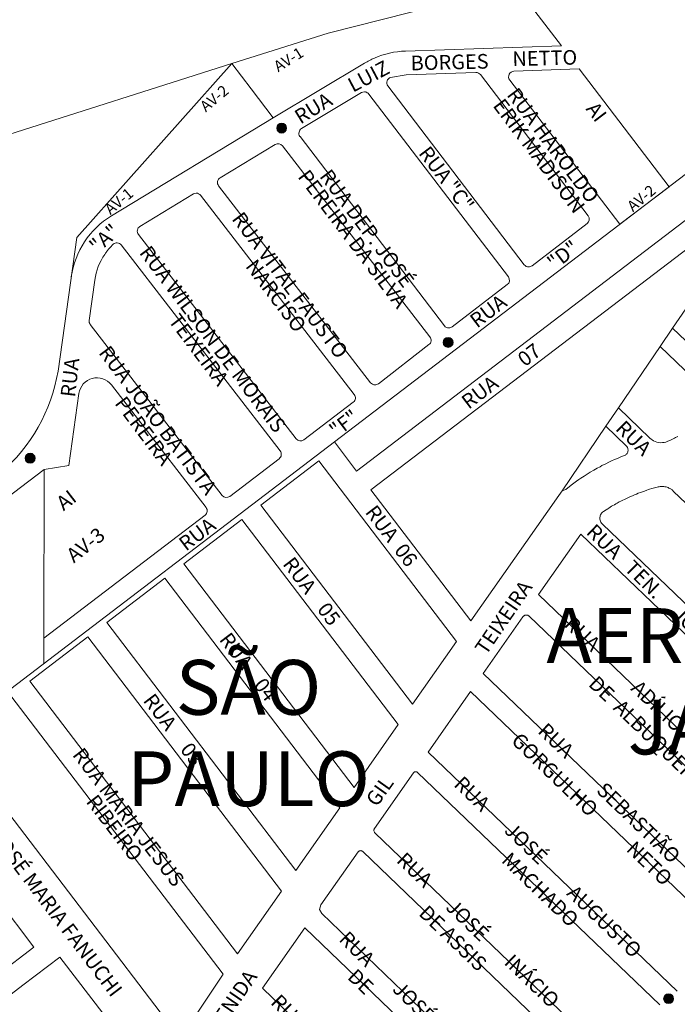
# Model space of a CAD drawing. Extents: x 394629 to 415711, y 7526304 to 7554732.
# Drawn here: x 405806 to 406165, y 7535679 to 7536218 of the extents above; entities that cross this region are included whole.
import ezdxf

# ---------------------------------------------------------------- set-up
doc = ezdxf.new("R2010")
doc.units = 0
doc.header["$LTSCALE"] = 2
for name, color, linetype in [('PROVISORIO', 2, 'Continuous'), ('QD_POLY_EXPLOD', 252, 'Continuous'), ('TXT_BAIRROS_P', 4, 'Continuous')]:
    doc.layers.add(name, color=color, linetype=linetype)
doc.styles.add('LOGRADOUROS', font='simplex.shx', dxfattribs={"height": 8})
doc.styles.add('STYLE-INTL_ENGINEERING', font='simplex.shx')
doc.styles.add('VERDANA', font='verdana.ttf')

# ---------------------------------------------------------------- blocks, each defined once
blk = doc.blocks.new('MUNICÍPIO')
at = {"layer": 'QD_POLY_EXPLOD', "lineweight": 0}
for points in [[(3258.23299, -8122.00291, 1), (3263.64689, -8122.00291, 1)], [(3349.36645, -8239.24158, 1), (3354.78035, -8239.24158, 1)], [(3120.60301, -8302.59199, 1), (3126.01691, -8302.59199, 1)], [(3469.98588, -8598.31481, 1), (3475.39978, -8598.31481, 1)]]:
    blk.add_hatch(color=256, dxfattribs=at).paths.add_polyline_path(points)
for p, q in [((3392.35664, -8048.50085), (3414.08238, -8076.9538)), ((3286.34516, -8069.94223), (3345.48356, -8055.13144)), ((3233.6245, -8086.71703), (3286.34516, -8069.94223)), ((3414.08238, -8076.9538), (3328.66889, -8079.82974)), ((3148.87377, -8181.77225), (3233.6245, -8086.71703)), ((3244.22484, -8100.44749), (3233.6245, -8086.71703)), ((3306.34958, -8086.40606), (3256.27583, -8116.38217)), ((3367.20138, -8091.53969), (3329.10637, -8092.82238)), ((3423.76543, -8089.63513), (3388.05443, -8090.83755)), ((3472.95452, -8154.05524), (3423.76543, -8089.63513)), ((3329.10637, -8092.82238), (3320.58078, -8094.22427)), ((3428.72874, -8170.04128), (3369.68672, -8092.71736)), ((3385.771, -8095.65649), (3446.03683, -8174.58316)), ((3256.27583, -8116.38217), (3244.22484, -8100.44749)), ((3306.74912, -8102.28429), (3306.70025, -8102.18544)), ((3306.83341, -8102.21107), (3306.74912, -8102.28358)), ((3306.74912, -8102.28358), (3306.74912, -8102.28429)), ((3319.06083, -8098.91767), (3393.75779, -8196.74396)), ((3304.6591, -8102.56942), (3271.84662, -8122.21226)), ((3385.01505, -8203.41962), (3308.5844, -8103.32281)), ((3167.79989, -8169.98931), (3256.27583, -8116.38217)), ((3271.00315, -8126.60692), (3350.04411, -8230.1223)), ((3257.41622, -8130.89126), (3227.29096, -8149.14401)), ((3342.11236, -8236.23991), (3261.34547, -8131.62373)), ((3503.10592, -8131.06124), (3289.82865, -8293.71034)), ((3226.4709, -8153.5431), (3309.65874, -8261.29509)), ((3446.03683, -8174.58316), (3472.95452, -8154.05524)), ((3212.65869, -8158.00963), (3183.39415, -8175.74087)), ((3300.70412, -8267.69657), (3216.58794, -8158.7421)), ((3301.95669, -8309.61351), (3484.84308, -8170.14104)), ((3397.96281, -8197.3077), (3428.16499, -8174.2463)), ((3138.5715, -8255.04339), (3148.87377, -8181.77225)), ((3182.57408, -8180.13996), (3268.91896, -8291.98122)), ((3260.15034, -8298.62362), (3173.14492, -8185.92676)), ((3484.25438, -8186.93894), (3309.83992, -8319.95056)), ((3497.72935, -8197.96228), (3474.90433, -8231.49567)), ((3158.72242, -8205.09455), (3155.61473, -8227.19681)), ((3354.24913, -8230.68604), (3384.45131, -8207.62464)), ((3156.21086, -8229.44782), (3228.36518, -8322.90826)), ((3468.05682, -8241.55568), (3474.90433, -8231.49567)), ((3474.90433, -8231.49567), (3516.92688, -8271.80879)), ((3313.8667, -8261.83644), (3341.57101, -8240.44787)), ((3468.05682, -8241.55568), (3445.2318, -8275.08907)), ((3485.72743, -8258.50747), (3468.05682, -8241.55568)), ((3219.59656, -8329.55066), (3167.80956, -8262.47171)), ((3167.80956, -8262.47171), (3219.59656, -8329.55066)), ((3149.99145, -8267.19038), (3144.44626, -8306.62846)), ((3144.44626, -8306.62846), (3149.99145, -8267.19038)), ((3273.11282, -8292.53338), (3300.14868, -8271.91535)), ((3438.3843, -8285.14909), (3445.2318, -8275.08907)), ((3445.2318, -8275.08907), (3462.44266, -8291.59981)), ((3438.3843, -8285.14909), (3414.3834, -8320.41002)), ((3449.53787, -8295.84895), (3438.3843, -8285.14909)), ((3476.55731, -8291.28282), (3477.73671, -8290.72907)), ((3289.82865, -8293.71034), (3052.59319, -8474.63038)), ((3289.82865, -8293.71034), (3301.95669, -8309.61351)), ((3449.85947, -8296.20773), (3449.53787, -8295.84895)), ((3450.16478, -8296.68782), (3449.85947, -8296.20773)), ((3462.44266, -8291.59981), (3463.11741, -8292.18564)), ((3463.11741, -8292.18564), (3463.67875, -8292.59218)), ((3463.67875, -8292.59218), (3464.453, -8293.05436)), ((3464.453, -8293.05436), (3465.39354, -8293.48631)), ((3465.39354, -8293.48631), (3466.24313, -8293.77086)), ((3466.24313, -8293.77086), (3467.38291, -8294.01216)), ((3467.38291, -8294.01216), (3468.43182, -8294.10189)), ((3468.43182, -8294.10189), (3469.30311, -8294.08305)), ((3469.30311, -8294.08305), (3470.2218, -8293.97088)), ((3470.2218, -8293.97088), (3471.24406, -8293.73011)), ((3471.24406, -8293.73011), (3472.33066, -8293.32842)), ((3472.33066, -8293.32842), (3473.69978, -8292.66011)), ((3473.69978, -8292.66011), (3474.76924, -8292.1387)), ((3474.76924, -8292.1387), (3475.9702, -8291.56167)), ((3475.9702, -8291.56167), (3476.55731, -8291.28282)), ((3446.28018, -8302.0129), (3448.47129, -8301.14489)), ((3448.47129, -8301.14489), (3449.0505, -8300.85155)), ((3449.0505, -8300.85155), (3449.3303, -8300.64998)), ((3449.3303, -8300.64998), (3449.69288, -8300.30799)), ((3449.69288, -8300.30799), (3449.9579, -8299.97342)), ((3449.9579, -8299.97342), (3450.15409, -8299.64901)), ((3450.15409, -8299.64901), (3450.31997, -8299.27875)), ((3450.34645, -8297.11116), (3450.16478, -8296.68782)), ((3450.31997, -8299.27875), (3450.4596, -8298.78996)), ((3450.48841, -8297.69174), (3450.34645, -8297.11116)), ((3450.4596, -8298.78996), (3450.51799, -8298.32965)), ((3450.51527, -8297.94196), (3450.48841, -8297.69174)), ((3450.51799, -8298.32965), (3450.51527, -8297.94196)), ((3144.44626, -8306.62846), (3131.01832, -8308.76258)), ((3131.01832, -8308.76258), (3144.44626, -8306.62846)), ((3232.55904, -8323.46043), (3259.59489, -8302.8424)), ((3281.3108, -8303.97904), (3249.50447, -8328.23512)), ((3356.67481, -8402.80178), (3281.3108, -8303.97904)), ((3435.16936, -8307.23601), (3436.25708, -8306.66081)), ((3436.25708, -8306.66081), (3438.36223, -8305.5884)), ((3438.36223, -8305.5884), (3439.99007, -8304.79521)), ((3439.99007, -8304.79521), (3441.54378, -8304.06677)), ((3441.54378, -8304.06677), (3443.18927, -8303.32514)), ((3443.18927, -8303.32514), (3444.71986, -8302.66231)), ((3444.71986, -8302.66231), (3446.28018, -8302.0129)), ((3131.01832, -8308.76258), (3130.83843, -8401.0344)), ((3424.6611, -8313.59092), (3426.43726, -8312.40919)), ((3426.43726, -8312.40919), (3428.15959, -8311.3069)), ((3428.15959, -8311.3069), (3429.85931, -8310.25981)), ((3429.85931, -8310.25981), (3431.77747, -8309.12518)), ((3431.77747, -8309.12518), (3433.59327, -8308.0956)), ((3433.59327, -8308.0956), (3435.16936, -8307.23601)), ((3416.54221, -8319.62543), (3419.41903, -8317.36195)), ((3419.41903, -8317.36195), (3420.88319, -8316.2643)), ((3420.88319, -8316.2643), (3422.30222, -8315.23389)), ((3422.30222, -8315.23389), (3423.61647, -8314.30796)), ((3423.61647, -8314.30796), (3424.6611, -8313.59092)), ((3309.83992, -8319.95056), (3364.50549, -8391.63202)), ((3364.50549, -8391.63202), (3412.61263, -8323.01154)), ((3412.61263, -8323.01154), (3414.3834, -8320.41002)), ((3414.3834, -8320.41002), (3416.54221, -8319.62543)), ((3452.90184, -8323.09044), (3451.92673, -8323.51645)), ((3453.96732, -8322.63961), (3452.90184, -8323.09044)), ((3455.04939, -8322.19721), (3453.96732, -8322.63961)), ((3456.09635, -8321.78377), (3455.04939, -8322.19721)), ((3457.31191, -8321.32148), (3456.09635, -8321.78377)), ((3458.37531, -8320.93247), (3457.31191, -8321.32148)), ((3459.49857, -8320.53698), (3458.37531, -8320.93247)), ((3460.87875, -8320.07241), (3459.49857, -8320.53698)), ((3461.75668, -8319.78901), (3460.87875, -8320.07241)), ((3462.2943, -8319.62007), (3461.75668, -8319.78901)), ((3463.5801, -8319.23006), (3462.2943, -8319.62007)), ((3464.9795, -8318.82788), (3463.5801, -8319.23006)), ((3466.43746, -8318.43326), (3464.9795, -8318.82788)), ((3467.0195, -8318.2849), (3466.43746, -8318.43326)), ((3467.6278, -8318.16511), (3467.0195, -8318.2849)), ((3468.03099, -8318.10937), (3467.6278, -8318.16511)), ((3468.60832, -8318.06159), (3468.03099, -8318.10937)), ((3469.15142, -8318.05062), (3468.60832, -8318.06159)), ((3469.55777, -8318.06386), (3469.15142, -8318.05062)), ((3470.02701, -8318.1021), (3469.55777, -8318.06386)), ((3470.63111, -8318.18809), (3470.02701, -8318.1021)), ((3471.34169, -8318.34379), (3470.63111, -8318.18809)), ((3471.89539, -8318.50796), (3471.34169, -8318.34379)), ((3472.38742, -8318.68724), (3471.89539, -8318.50796)), ((3472.87482, -8318.89793), (3472.38742, -8318.68724)), ((3473.30127, -8319.11135), (3472.87482, -8318.89793)), ((3473.84687, -8319.42778), (3473.30127, -8319.11135)), ((3474.15107, -8319.62745), (3473.84687, -8319.42778)), ((3474.57697, -8319.93819), (3474.15107, -8319.62745)), ((3474.97511, -8320.26564), (3474.57697, -8319.93819)), ((3475.29205, -8320.55548), (3474.97511, -8320.26564)), ((3632.22505, -8471.10465), (3475.29205, -8320.55548)), ((3249.50447, -8328.23512), (3332.58039, -8437.17028)), ((3442.27919, -8328.46834), (3441.52174, -8328.91783)), ((3443.01831, -8328.03874), (3442.27919, -8328.46834)), ((3443.89939, -8327.5381), (3443.01831, -8328.03874)), ((3444.60487, -8327.14607), (3443.89939, -8327.5381)), ((3445.71323, -8326.54576), (3444.60487, -8327.14607)), ((3446.58374, -8326.0874), (3445.71323, -8326.54576)), ((3447.67955, -8325.52654), (3446.58374, -8326.0874)), ((3448.50485, -8325.11579), (3447.67955, -8325.52654)), ((3449.66197, -8324.55647), (3448.50485, -8325.11579)), ((3450.43233, -8324.19467), (3449.66197, -8324.55647)), ((3451.04373, -8323.91345), (3450.43233, -8324.19467)), ((3451.92673, -8323.51645), (3451.04373, -8323.91345)), ((3130.83843, -8401.0344), (3219.04111, -8333.76944)), ((3219.04111, -8333.76944), (3130.83843, -8401.0344)), ((3435.30738, -8334.08353), (3435.18703, -8334.52235)), ((3435.47621, -8333.6484), (3435.30738, -8334.08353)), ((3435.77168, -8333.09659), (3435.47621, -8333.6484)), ((3436.05488, -8332.6963), (3435.77168, -8333.09659)), ((3436.58087, -8332.13795), (3436.05488, -8332.6963)), ((3437.0569, -8331.76641), (3436.58087, -8332.13795)), ((3438.58979, -8330.74895), (3437.0569, -8331.76641)), ((3439.37036, -8330.24698), (3438.58979, -8330.74895)), ((3440.00555, -8329.84635), (3439.37036, -8330.24698)), ((3440.64609, -8329.44934), (3440.00555, -8329.84635)), ((3441.52174, -8328.91783), (3440.64609, -8329.44934)), ((3239.16741, -8336.11835), (3207.36108, -8360.37443)), ((3324.74971, -8448.34005), (3239.16741, -8336.11835)), ((3435.09748, -8335.11168), (3435.08308, -8335.36939)), ((3435.08308, -8335.36939), (3435.09992, -8335.89919)), ((3435.18703, -8334.52235), (3435.09748, -8335.11168)), ((3435.09992, -8335.89919), (3435.21208, -8336.56808)), ((3435.21208, -8336.56808), (3435.37582, -8337.09249)), ((3435.37582, -8337.09249), (3435.61539, -8337.61775)), ((3435.61539, -8337.61775), (3435.94928, -8338.14818)), ((3435.94928, -8338.14818), (3436.46617, -8338.73891)), ((3436.46617, -8338.73891), (3600.78482, -8496.37328)), ((3424.70594, -8344.08604), (3401.472, -8377.22715)), ((3591.35275, -8503.95387), (3424.70594, -8344.08604)), ((3207.36108, -8360.37443), (3300.65529, -8482.70855)), ((3197.02403, -8368.25766), (3165.2177, -8392.51374)), ((3292.8246, -8493.87831), (3197.02403, -8368.25766)), ((3401.472, -8377.22715), (3559.91251, -8529.22251)), ((3165.2177, -8392.51374), (3268.73019, -8528.24681)), ((3392.962, -8389.3659), (3371.26788, -8420.31059)), ((3393.13744, -8389.14566), (3392.962, -8389.3659)), ((3393.25861, -8389.02114), (3393.13744, -8389.14566)), ((3393.43111, -8388.87234), (3393.25861, -8389.02114)), ((3393.61434, -8388.74333), (3393.43111, -8388.87234)), ((3393.85708, -8388.60932), (3393.61434, -8388.74333)), ((3394.02524, -8388.53736), (3393.85708, -8388.60932)), ((3394.29171, -8388.45381), (3394.02524, -8388.53736)), ((3394.49953, -8388.41234), (3394.29171, -8388.45381)), ((3394.81431, -8388.38641), (3394.49953, -8388.41234)), ((3395.07856, -8388.39806), (3394.81431, -8388.38641)), ((3395.34632, -8388.44144), (3395.07856, -8388.39806)), ((3395.60927, -8388.51679), (3395.34632, -8388.44144)), ((3395.83977, -8388.61232), (3395.60927, -8388.51679)), ((3396.07928, -8388.74525), (3395.83977, -8388.61232)), ((3396.26303, -8388.87512), (3396.07928, -8388.74525)), ((3396.43753, -8389.02645), (3396.26303, -8388.87512)), ((3550.48045, -8536.8031), (3396.43753, -8389.02645)), ((3154.88064, -8400.39696), (3123.07431, -8424.65304)), ((3130.81125, -8414.97988), (3130.83843, -8401.0344)), ((3260.8995, -8539.41657), (3154.88064, -8400.39696)), ((3332.58039, -8437.17028), (3356.67481, -8402.80178)), ((3123.07431, -8424.65304), (3236.80509, -8573.78507)), ((3371.26788, -8420.31059), (3518.73936, -8561.78311)), ((3364.2977, -8430.25292), (3341.06376, -8463.39403)), ((3509.21703, -8569.27712), (3364.2977, -8430.25292)), ((3228.9952, -8584.9821), (3112.73726, -8432.53627)), ((3300.65529, -8482.70855), (3324.74971, -8448.34005)), ((3080.93093, -8456.79235), (3205.3765, -8619.97439)), ((3341.06376, -8463.39403), (3477.47594, -8594.25713)), ((3334.17178, -8474.13697), (3333.85592, -8474.20268)), ((3334.43877, -8474.13477), (3334.17178, -8474.13697)), ((3334.74502, -8474.19206), (3334.43877, -8474.13477)), ((3125.36144, -8570.04937), (3052.59319, -8474.63038)), ((3333.08935, -8474.7688), (3311.79484, -8505.14349)), ((3333.23655, -8474.58998), (3333.08935, -8474.7688)), ((3333.37839, -8474.4603), (3333.23655, -8474.58998)), ((3333.52077, -8474.35901), (3333.37839, -8474.4603)), ((3333.66519, -8474.27918), (3333.52077, -8474.35901)), ((3333.85592, -8474.20268), (3333.66519, -8474.27918)), ((3334.94641, -8474.26804), (3334.74502, -8474.19206)), ((3335.1988, -8474.41601), (3334.94641, -8474.26804)), ((3335.356, -8474.54742), (3335.1988, -8474.41601)), ((3467.95361, -8601.75113), (3335.356, -8474.54742)), ((3268.73019, -8528.24681), (3292.8246, -8493.87831)), ((3311.46639, -8505.98976), (3311.45066, -8506.24897)), ((3311.45066, -8506.24897), (3311.47566, -8506.54174)), ((3311.51579, -8505.74079), (3311.46639, -8505.98976)), ((3311.61577, -8505.45935), (3311.51579, -8505.74079)), ((3311.79484, -8505.14349), (3311.61577, -8505.45935)), ((3311.47566, -8506.54174), (3311.54663, -8506.83055)), ((3311.54663, -8506.83055), (3311.67209, -8507.12446)), ((3311.67209, -8507.12446), (3311.84792, -8507.3969)), ((3311.84792, -8507.3969), (3312.03528, -8507.60528)), ((3312.03528, -8507.60528), (3436.21252, -8626.73115)), ((3302.75133, -8518.04323), (3282.42662, -8547.03459)), ((3302.94713, -8517.81118), (3302.75133, -8518.04323)), ((3303.13009, -8517.65407), (3302.94713, -8517.81118)), ((3303.36939, -8517.5055), (3303.13009, -8517.65407)), ((3303.56599, -8517.42015), (3303.36939, -8517.5055)), ((3303.97808, -8517.32716), (3303.56599, -8517.42015)), ((3304.21674, -8517.3207), (3303.97808, -8517.32716)), ((3304.4735, -8517.35148), (3304.21674, -8517.3207)), ((3304.75141, -8517.43158), (3304.4735, -8517.35148)), ((3305.05999, -8517.58742), (3304.75141, -8517.43158)), ((3305.3202, -8517.79234), (3305.05999, -8517.58742)), ((3426.6902, -8634.22515), (3305.3202, -8517.79234)), ((3236.80509, -8573.78507), (3260.8995, -8539.41657)), ((3282.42662, -8547.03459), (3281.68813, -8549.45691)), ((3281.68813, -8549.45691), (3282.89258, -8551.70696)), ((3282.89258, -8551.70696), (3394.94911, -8659.20517)), ((3273.68534, -8559.50323), (3250.45141, -8592.64434)), ((3385.42678, -8666.69917), (3273.68534, -8559.50323)), ((3101.50669, -8588.24143), (3125.36144, -8570.04937)), ((3139.60593, -8575.53521), (3119.32939, -8590.99846)), ((3164.88854, -8608.6876), (3139.60593, -8575.53521)), ((3205.3765, -8619.97439), (3228.9952, -8584.9821)), ((3119.32939, -8590.99846), (3099.05286, -8606.46171)), ((3250.45141, -8592.64434), (3361.18795, -8698.87627))]:
    blk.add_line(p, q, dxfattribs=at)
at = {"layer": 'QD_POLY_EXPLOD', "lineweight": 0, "flags": 128}
blk.add_lwpolyline([(3107.6908, -8126.78698), (3107.6908, -8126.78698), (3233.6245, -8086.71703)], dxfattribs=at)
blk.add_lwpolyline([(3131.01832, -8308.76258), (2924.8082, -8465.43949, 0.403930925), (2923.53572, -8473.67627), (2969.12589, -8538.28406)], format="xyb", dxfattribs=at)
at = {"layer": 'QD_POLY_EXPLOD', "lineweight": 0}
for centre in [(3260.93994, -8122.00291), (3352.0734, -8239.24158), (3123.30996, -8302.59199), (3472.69283, -8598.31481)]:
    blk.add_circle(centre, 2.70695, dxfattribs=at)
for centre, radius, start, end in [((3330.2337, -8126.30341), 46.5, 91.9284681, 113.3724509), ((3330.2337, -8126.30341), 46.5, 113.3724509, 120.9063972), ((3367.30233, -8094.53799), 3, 90.0000009, 91.9284682), ((3367.30233, -8094.53799), 3, 37.3641705, 90), ((3388.15538, -8093.83585), 3, 91.9284681, 217.3641705), ((3321.57152, -8097.13793), 3.0775, 108.7797234, 215.3315), ((3306.20001, -8105.14345), 3, 90, 120.9063972), ((3306.20001, -8105.14345), 3, 80.4013908, 90), ((3306.20001, -8105.14345), 3, 37.3641705, 77.8112848), ((3273.38753, -8124.78629), 3, 120.9063972, 214.508523), ((3273.38753, -8124.78629), 3, 214.508523, 217.3641705), ((3258.97082, -8133.45704), 3, 37.66924, 121.2114667), ((3228.84555, -8151.70979), 3, 121.2114667, 217.66924), ((3214.21328, -8160.57541), 3, 90, 121.2114667), ((3214.21328, -8160.57541), 3, 37.66924, 90), ((3191.8961, -8209.75893), 46.5, 121.2114667, 171.9964081), ((3426.34436, -8171.86192), 3, 307.3641705, 37.3641705), ((3184.94874, -8178.30665), 3, 121.2114667, 217.66924), ((3191.8961, -8209.75893), 33.5, 136.8476103, 143.1301024), ((3191.8961, -8209.75893), 33.5, 133.7397219, 136.8476103), ((3170.76985, -8187.76086), 3.00081, 37.6764137, 132.7015664), ((3191.8961, -8209.75893), 33.5, 146.0771754, 171.9964081), ((3191.8961, -8209.75893), 33.5, 143.1301024, 146.0771755), ((3396.14217, -8194.92332), 3, 217.3641705, 269.9999709), ((3396.14217, -8194.92332), 3, 269.9999708, 307.3641705), ((3382.63067, -8205.24026), 3, 307.3641705, 37.3641705), ((3158.58551, -8227.61451), 3, 171.9964081, 217.66924), ((3352.42849, -8228.30166), 3, 217.3641705, 270), ((3352.42849, -8228.30166), 3, 270, 307.3641705), ((3339.73771, -8238.07321), 3, 307.66924, 37.66924), ((3045.70323, -8239.15311), 94.21791, 310.7512184, 350.2903994), ((3159.89404, -8268.58273), 10, 37.66924, 171.9964081), ((3159.89404, -8268.58273), 10, 37.66924, 171.9964081), ((3312.0334, -8259.46179), 3, 217.66924, 270), ((3312.0334, -8259.46179), 3, 270, 307.6692399), ((3298.32947, -8269.52988), 3, 307.3297976, 37.66924), ((3271.29362, -8290.14791), 3, 217.66924, 307.3297976), ((3257.77569, -8300.45692), 3, 307.3297976, 37.66924), ((3230.73983, -8321.07496), 3, 217.66924, 307.3297976), ((3217.22191, -8331.38397), 3, 307.3297976, 37.66924), ((3217.22191, -8331.38397), 3, 307.3297976, 37.66924)]:
    blk.add_arc(centre, radius, start, end, dxfattribs=at)
at = {"layer": 'QD_POLY_EXPLOD', "lineweight": 0, "style": 'LOGRADOUROS'}
for s, rotation, p in [('NETTO', 1.4382023, (3387.319, -8088.06838)), ('LUIZ', 27.9832001, (3299.95444, -8102.66258)), ('BORGES', 1.4382023, (3331.64479, -8090.42232)), ('RUA', 31.6437193, (3271.23414, -8120.05499)), ('"A"', 41.2073886, (3160.17666, -8190.94739)), ('"D"', 37.1428475, (3410.18736, -8200.01684)), ('RUA', 37.1428475, (3367.85198, -8231.73149)), ('RUA       07', 37.1428475, (3363.26563, -8276.13198)), ('RUA', 83.413439, (3147.83509, -8269.49194)), ('"F"', 37.1428475, (3290.93202, -8291.68112)), ('RUA  06', 307.1428475, (3306.29608, -8332.16268)), ('RUA', 37.1428475, (3208.56809, -8353.771)), ('RUA    05', 307.1428475, (3261.15784, -8360.54841)), ('RUA    04', 307.1428475, (3226.44873, -8401.88733)), ('RUA     03', 307.1428475, (3184.76244, -8435.28204)), ('AVENIDA JOSÉ MARIA FANUCHI', 307.1428475, (3072.82841, -8472.42457))]:
    blk.add_text(s, height=8, rotation=rotation, dxfattribs=at).set_placement(p)
at = {"layer": 'QD_POLY_EXPLOD', "lineweight": 0, "attachment_point": 8, "line_spacing_factor": 0.722892}
for s, insert, char_height, rotation, style in [('\\Fintl_working.shx;AV-1', (3266.30712, -8086.94172), 6, 32.0732495, 'LOGRADOUROS'), ('\\Fintl_working.shx;AV-2', (3226.00334, -8107.97949), 6, 39.9381648, 'LOGRADOUROS'), ('\\Fintl_working.shx;RUA HAROLDO\\PERIK MADISON', (3398.67661, -8139.59904), 7.9998, 307, 'STYLE-INTL_ENGINEERING'), ('\\Fintl_working.shx;AI', (3430.10464, -8115.50705), 8, 307.2790327, 'LOGRADOUROS'), ('\\Fintl_working.shx;RUA "C"', (3347.98041, -8152.18684), 7.9998, 307.2274, 'STYLE-INTL_ENGINEERING'), ('\\Fintl_working.shx;RUA DEP. JOSÉ \\PPEREIRA DA SILVA', (3296.80599, -8184.98889), 7.9998, 307, 'STYLE-INTL_ENGINEERING'), ('\\Fintl_working.shx;AV-1', (3173.81362, -8164.23392), 6, 39.9382, 'LOGRADOUROS'), ('\\Fintl_working.shx;AV-2', (3459.72664, -8162.61272), 6, 39.9381648, 'LOGRADOUROS'), ('\\Fintl_working.shx;RUA VITAL FAUSTO\\PNARCISO', (3254.67814, -8216.10836), 7.9998, 307, 'STYLE-INTL_ENGINEERING'), ('\\Fintl_working.shx;RUA WILSON DE MORAIS\\PTEIXEIRA', (3212.33859, -8245.60666), 7.9998, 307, 'STYLE-INTL_ENGINEERING'), ('\\Fintl_working.shx;RUA JOÃO BATISTA\\PPEREIRA', (3182.29208, -8289.99109), 7.9998, 307, 'STYLE-INTL_ENGINEERING'), ('\\FINTL_WORKING.shx;RUA', (3450.81075, -8294.40517), 7.9998, 315.7073194, 'STYLE-INTL_ENGINEERING'), ('\\Fintl_working.shx;AI', (3145.51303, -8328.67131), 8, 37.7032725, 'LOGRADOUROS'), ('\\FINTL_WORKING.shx;RUA', (3434.85574, -8351.05579), 7.9998, 316.2960639, 'STYLE-INTL_ENGINEERING'), ('\\Fintl_working.shx;AV-3', (3156.16178, -8353.18122), 8, 38.3347517, 'LOGRADOUROS'), ('\\FINTL_WORKING.shx;TEN.', (3456.52156, -8371.75555), 7.9998, 315.3311861, 'STYLE-INTL_ENGINEERING'), ('\\FINTL_WORKING.shx;TEIXEIRA', (3385.65718, -8391.9432), 7.9998, 55.6803333, 'STYLE-INTL_ENGINEERING'), ('\\Fintl_working.shx;JOSÉ', (3483.68559, -8397.78509), 7.9998, 315.635014, 'STYLE-INTL_ENGINEERING'), ('\\FINTL_WORKING.shx;RUA', (3422.77757, -8401.54839), 7.9998, 316.2960639, 'STYLE-INTL_ENGINEERING'), ('\\Fintl_working.shx;DE  ALBUQUERQUE', (3463.81081, -8460.63542), 7.9998, 316.296014, 'STYLE-INTL_ENGINEERING'), ('\\Fintl_working.shx;ADÍLIO', (3464.03825, -8441.08341), 7.9998, 316.296014, 'STYLE-INTL_ENGINEERING'), ('\\FINTL_WORKING.shx;RUA', (3408.34784, -8459.93915), 7.9998, 316.133, 'STYLE-INTL_ENGINEERING'), ('\\Fintl_working.shx;GORGULHO', (3407.66569, -8478.58447), 7.9998, 316.133, 'STYLE-INTL_ENGINEERING'), ('\\Fintl_working.shx;RUA MARIA JESUS\\PRIBEIRO', (3166.33355, -8507.2729), 7.9998, 307.4813752, 'STYLE-INTL_ENGINEERING'), ('\\FINTL_WORKING.shx;GIL', (3317.85655, -8486.99772), 7.9998, 54.5726333, 'STYLE-INTL_ENGINEERING'), ('\\Fintl_working.shx;RUA', (3362.42135, -8489.0333), 7.9998, 316.133, 'STYLE-INTL_ENGINEERING'), ('\\Fintl_working.shx;SEBASTIÃO', (3453.52867, -8504.94893), 7.9998, 316.133, 'STYLE-INTL_ENGINEERING'), ('\\Fintl_working.shx;JOSÉ', (3391.97307, -8516.15503), 7.9998, 316.133, 'STYLE-INTL_ENGINEERING'), ('\\Fintl_working.shx;NETO', (3459.49082, -8527.12085), 7.9998, 316.133, 'STYLE-INTL_ENGINEERING'), ('\\Fintl_working.shx;RUA', (3331.05124, -8530.66037), 7.9998, 316.133, 'STYLE-INTL_ENGINEERING'), ('\\FINTL_WORKING.shx;MACHADO', (3399.68445, -8541.51576), 7.9998, 316.133, 'STYLE-INTL_ENGINEERING'), ('\\Fintl_working.shx;AUGUSTO', (3434.79963, -8558.91736), 7.9998, 316.133, 'STYLE-INTL_ENGINEERING'), ('\\Fintl_working.shx;DE ASSIS', (3351.96259, -8568.03745), 7.9998, 316.133, 'STYLE-INTL_ENGINEERING'), ('\\Fintl_working.shx;JOSÉ', (3359.96391, -8558.21127), 7.9998, 316.133, 'STYLE-INTL_ENGINEERING'), ('\\FINTL_WORKING.shx;RUA', (3299.36403, -8573.89036), 7.9998, 315, 'STYLE-INTL_ENGINEERING'), ('\\Fintl_working.shx;INÁCIO', (3395.17676, -8591.49472), 7.9998, 316.133, 'STYLE-INTL_ENGINEERING'), ('\\Fintl_working.shx;AVENIDA', (3235.40823, -8604.65338), 7.9998, 55.587314, 'STYLE-INTL_ENGINEERING'), ('\\Fintl_working.shx;DE', (3301.49704, -8591.83053), 7.9998, 316.305214, 'STYLE-INTL_ENGINEERING'), ('\\Fintl_working.shx;JOSÉ', (3330.68576, -8603.08287), 7.9998, 315.516114, 'STYLE-INTL_ENGINEERING'), ('\\FINTL_WORKING.shx;RUA', (3262.07799, -8608.36742), 7.9998, 315, 'STYLE-INTL_ENGINEERING')]:
    blk.add_mtext(s, dxfattribs=dict(at, insert=insert, char_height=char_height, rotation=rotation, style=style))
at = {"layer": 'TXT_BAIRROS_P', "char_height": 30, "width": 576.0473, "attachment_point": 5, "style": 'VERDANA'}
for s, insert in [('AEROPORTO\\PJATOBÁ', (3527.07994, -8428.52102)), ('SÃO\\PPAULO', (3242.8234, -8456.85926))]:
    blk.add_mtext(s, dxfattribs=dict(at, insert=insert))

msp = doc.modelspace()

# ---------------------------------------------------------------- block references
at = {"layer": 'PROVISORIO', "rotation": 0.0001749375211323456}
msp.add_blockref('MUNICÍPIO', (402687.98, 7544280.15), dxfattribs=at)

doc.saveas('drawing.dxf')
